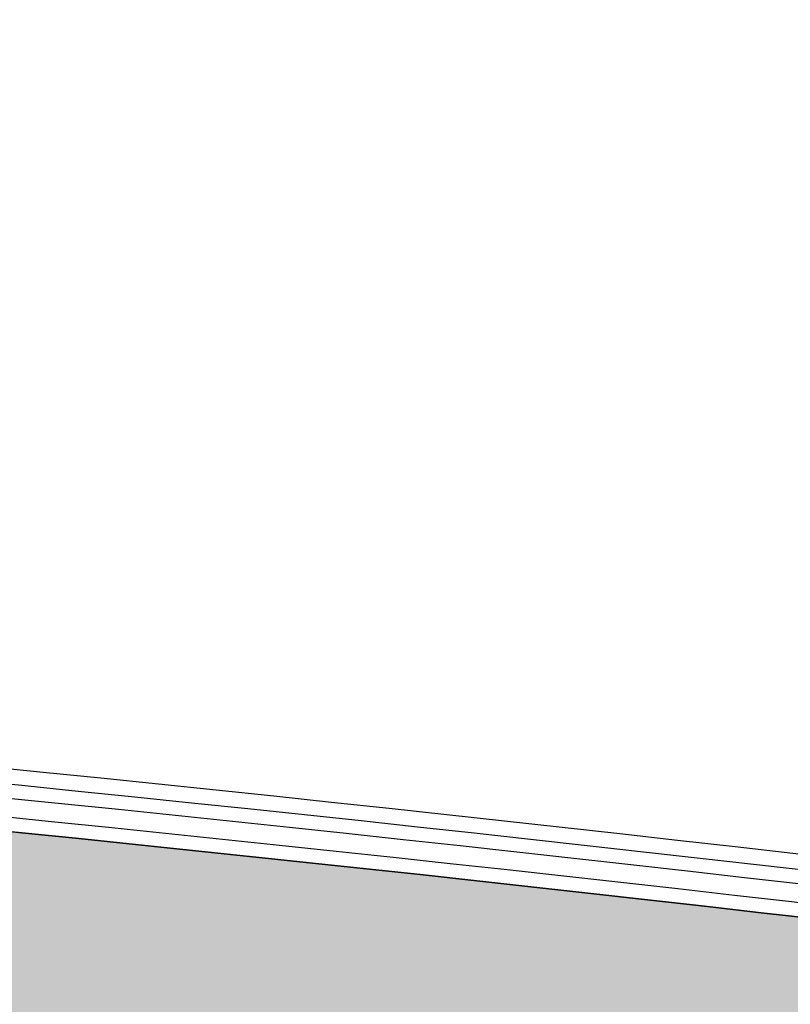
# Model space of a CAD drawing. Units: inches. Extents: x -61440 to 306989, y -7031 to 101354.
# Drawn here: x 61686 to 64145, y 12946 to 16089 of the extents above; entities that cross this region are included whole.
import ezdxf

# ---------------------------------------------------------------- set-up
doc = ezdxf.new("R2010")
doc.units = ezdxf.units.IN
doc.header["$MEASUREMENT"] = 0
doc.layers.add('A-基础', color=3, linetype='Continuous')
doc.layers.add('B-地坪', color=8, linetype='Continuous')

msp = doc.modelspace()

# ---------------------------------------------------------------- hatches: boundary and pattern name
at = {"layer": 'A-基础'}
h = msp.add_hatch(dxfattribs=at)
h.set_pattern_fill('ANSI31', color=250, scale=3000)
h.set_pattern_definition([(45, (0, -407.1725280191167), (-265.1650429449553, 265.1650429449554), [])])
h.paths.add_polyline_path([(8120.511399482585, 56153.31221860377), (8120.511408762584, 42916.48655151256), (9.690846133693412, 41422.23235149286), (9.690846133693412, 56268.56799217564)])
edge = h.paths.add_edge_path()
edge.add_line((71557.16650517988, -7030.705234346501), (62745.094545691, 4019.68503263454))
edge.add_arc((43120.64967334077, 30176.39064289405), 32700.0318796434, 233.1204476992736, 306.87959154218373, ccw=False)
edge.add_line((23496.22271553014, 4019.671592002927), (14762.30297971315, -6932.70147328633))
edge.add_line((14762.30297971315, -6932.70147328633), (71557.16650517988, -7030.705234346501))
h = msp.add_hatch(dxfattribs=at)
h.set_pattern_fill('水波_2', color=136, scale=1000, style=0, pattern_type=2)
h.set_pattern_definition([(0, (0, 0), (500, 500), [200, -800]), (45, (400, 100), (1.110223024625157e-13, 1000.000000019025), [282.842, -424.264, 282.843, -424.264562]), (135, (800, 100), (-1000.000000019025, 1.110223024625157e-13), [282.842, -424.264, 282.843, -424.264562]), (26.5650512, (200, 0), (999.9999997764872, 8.472780255175394e-07), [223.6, -2012.467977]), (26.5650512, (700, 500), (999.9999997764872, 8.472780255175394e-07), [223.6, -2012.467977]), (333.4349488, (800, 100), (999.9999997764872, -8.472786916513542e-07), [223.6, -2012.467977]), (333.4349488, (300, 600), (999.9999997764872, -8.472786916513542e-07), [223.6, -2012.467977])])
edge = h.paths.add_edge_path()
edge.add_arc((53311.99830168343, 20280.65383517885), 15008.18804073483, 314.6925342229589, 330.7726889108546, ccw=False)
edge.add_arc((43120.66515507779, 30572.14087956169), 29491.90139861204, 225.2901535928074, 314.705947118275, ccw=False)
edge.add_arc((32928.47440495013, 20281.20912308948), 15007.97913126422, 209.2301886226928, 225.3036218002496, ccw=False)
edge.add_arc((43120.51339735786, -169405.0639118766), 183838.6922035543, 82.72212597321823, 97.27787519775222, ccw=False)
edge = h.paths.add_edge_path(flags=16)
edge.add_arc((43120.90409795564, 7033.536506363688), 1500, 0, 360)
at = {"layer": 'B-地坪'}
h = msp.add_hatch(dxfattribs=at)
h.set_pattern_fill('LINE', color=250, scale=4800)
h.set_pattern_definition([(0, (0, 0), (0, 600), [])])
edge = h.paths.add_edge_path()
edge.add_line((83227.39450422916, -6400.833658259073), (72572.00763765819, 4044.464179127262))
edge.add_arc((38254.80629891018, 27839.99510971854), 41759.99999991492, 325.262579467712, 335.2503867064368)
edge.add_arc((75407.05913687067, 10712.87599845968), 850.0000000739075, 335.2503867064364, 439.8381614042498)
edge.add_arc((43120.58412305295, -169416.0647832982), 183849.5950159534, 79.83815964720304, 82.65500081653589)
edge.add_arc((53182.58693622, 20377.80661128872), 15369.85800521808, 320.6426221316507, 330.9939124585996, ccw=False)
edge.add_arc((43095.17230839314, 30508.81562034962), 29628.97463706556, 225.2390377815798, 317.8639302576678, ccw=False)
edge.add_arc((32956.05896884862, 20305.20996294264), 15244.44182632885, 208.9550629452858, 225.293194497241, ccw=False)
edge.add_arc((43120.48166224005, -169416.2759351907), 183849.8097346089, 97.34477455417347, 100.161752179853)
edge.add_arc((10834.24600115235, 10712.92588877712), 850.0000000001243, 100.1617526910759, 204.749536123586)
edge.add_arc((47986.49617125055, 27839.98285813724), 41759.97156113994, 204.749535826425, 214.7374266991574)
edge.add_line((13669.32076385651, 4044.464438792675), (3013.932808767573, -6400.833658259076))
edge.add_line((3013.932808767573, -6400.833658259076), (14605.9345513206, -6400.833658259074))
edge.add_line((14605.9345513206, -6400.833658259074), (23461.28463525041, 4703.813587948728))
edge.add_arc((43120.64967334075, 30583.56317091313), 32500.03187964337, 232.7781417136805, 307.2218979747446)
edge.add_line((62780.03263816572, 4703.827205873126), (71713.53501044752, -6498.837515720993))
edge.add_line((71713.53501044752, -6498.837515720993), (83227.39450422916, -6400.833658259073))
h = msp.add_hatch(dxfattribs=at)
h.set_pattern_fill('LINE', color=250, scale=2400, angle=90)
h.set_pattern_definition([(90, (0, 0), (-300, 1.83697019872103e-14), [])])
edge = h.paths.add_edge_path()
edge.add_line((83227.39450422916, -6400.833658259073), (72572.00765367105, 4044.464181997395))
edge.add_arc((38254.80631492305, 27839.99511258867), 41759.99999991492, 325.262579467712, 335.2503867064368)
edge.add_arc((75407.05915288356, 10712.87600132983), 850.0000000738894, 335.2503867064344, 439.8381614042487)
edge.add_arc((43120.58413906599, -169416.0647804286), 183849.5950159539, 79.8381596472031, 82.65500081653596)
edge.add_arc((53182.5869522329, 20377.80661415889), 15369.85800521808, 320.64262213165046, 330.9939124585994, ccw=False)
edge.add_arc((43095.17232440601, 30508.81562321976), 29628.97463706557, 225.2390377815798, 317.8639302576678, ccw=False)
edge.add_arc((32956.05898486152, 20305.20996581267), 15244.4418263288, 208.9550629452855, 225.2931944972407, ccw=False)
edge.add_arc((43120.48167825281, -169416.2759323204), 183849.8097346087, 97.34477455417344, 100.161752179853)
edge.add_arc((10834.24601716523, 10712.92589164725), 850.0000000001243, 100.1617526910759, 204.749536123586)
edge.add_arc((47986.49618726342, 27839.98286100737), 41759.97156113994, 204.749535826425, 214.7374266991574)
edge.add_line((13669.32077986939, 4044.464441662808), (3013.932808767573, -6400.833658259076))
edge.add_line((3013.932808767573, -6400.833658259076), (14605.93456733347, -6400.833655388941))
edge.add_line((14605.93456733347, -6400.833655388941), (23461.28465126329, 4703.813590818861))
edge.add_arc((43120.64968935363, 30583.56317378327), 32500.03187964337, 232.7781417136805, 307.2218979747446)
edge.add_line((62780.0326541786, 4703.827208743259), (71713.53502646039, -6498.837512850861))
edge.add_line((71713.53502646039, -6498.837512850861), (83227.39450422916, -6400.833658259073))

# ---------------------------------------------------------------- linework, layer by layer
at = {"layer": 'A-基础', "color": 250, "elevation": 95483.49099878421}
for points in [[(66725.48585930072, 13113.55295518587, -0.07515072603911911), (64007.9485528713, 9469.287977598087, -0.4112302709756637), (22231.91236421436, 9470.742454170668, -0.07512155885640706), (19515.5217561899, 13113.55047475241, -0.06439643010057537)], [(66409.48538047678, 12952.52034247437, -0.07027827150515124), (63867.28813727756, 9611.466201968056, -0.4112302709756638), (22372.61573319321, 9612.878170857237, -0.07024879859173), (19831.53768734445, 12952.51986651079, -0.06359697069278704), (66409.48538047678, 12952.52034247437)]]:
    msp.add_lwpolyline(points, format="xyb", close=True, dxfattribs=at)
at = {"layer": 'A-基础', "color": 250}
for centre, radius, start, end in [((43120.5121447159, -169416.4638577297, -95483.4909999928), 183999.999999793, 82.79435662816348, 97.24604865813889), ((43120.51214471596, -169416.4638577294, 95483.4909999928), 183954.9999997927, 82.68617595382203, 97.2404387331755), ((43120.51214471596, -169416.4638577294, 95483.4909999928), 183894.9999997927, 82.69353740379839, 97.2548801469012), ((43120.51214471596, -169416.4638577294, 95483.4909999928), 183849.9999997927, 82.72257571193194, 97.27742472515598)]:
    msp.add_arc(centre, radius, start, end, dxfattribs=at)

doc.saveas('drawing.dxf')
